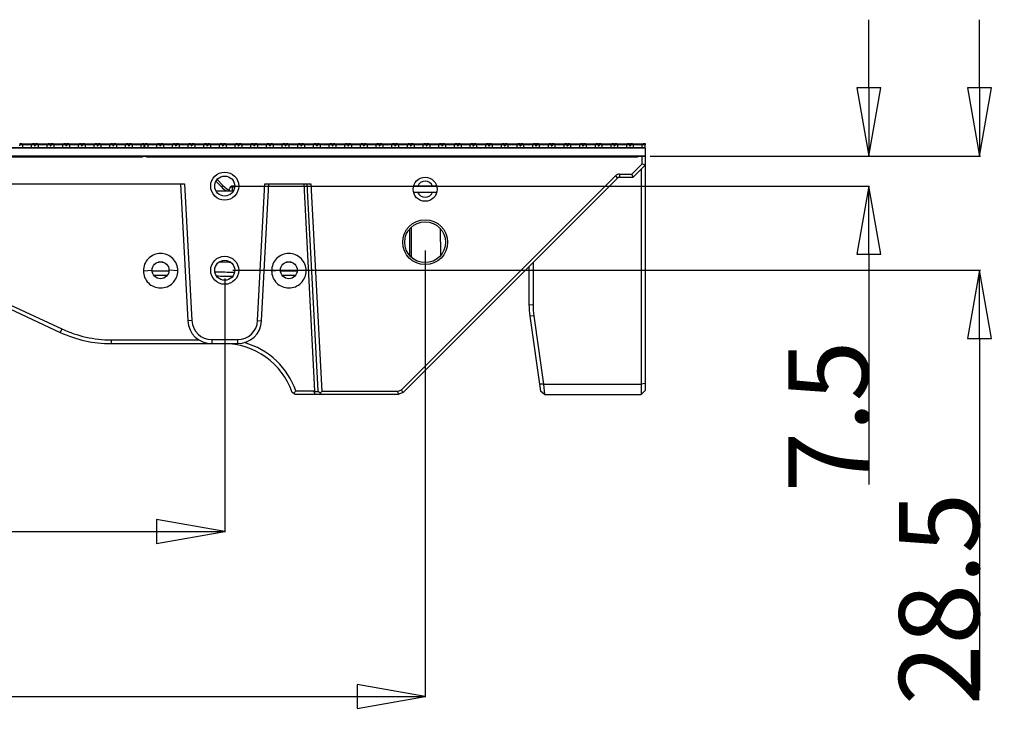
# Model space of a CAD drawing. Units: millimetres. Extents: x 359 to 8079, y 303 to 2679.
# Drawn here: x 1727 to 1972, y 691 to 866 of the extents above; entities that cross this region are included whole.
import ezdxf

# ---------------------------------------------------------------- set-up
doc = ezdxf.new("R2010")
doc.units = ezdxf.units.MM
doc.header["$LTSCALE"] = 0.15
doc.layers.get('Defpoints').update_dxf_attribs({"color": 8})
doc.dimstyles.new('DIMSTYLE_3', dxfattribs={"dimtxt": 20, "dimasz": 17, "dimexe": 0.18, "dimexo": 0.0625, "dimgap": 0.09, "dimtad": 1, "dimdsep": 46, "dimtxsty": 'Standard', "dimblk": 'CLOSED', "dimblk1": 'CLOSED', "dimblk2": 'CLOSED', "dimcen": 0.09, "dimadec": 0, "dimazin": 0, "dimtol": 1, "dimtp": 0.025, "dimtm": 0.025, "dimtfac": 1, "dimtofl": 0, "dimtmove": 0, "dimatfit": 3, "dimldrblk": 'CLOSED', "dimfxl": 0, "dimtolj": 1, "dimarcsym": 0})

# ---------------------------------------------------------------- blocks, each defined once
blk = doc.blocks.new('_CLOSED')
at = {"color": 0, "linetype": 'ByBlock'}
for p, q in [((0, 0), (-1, 0.176)), ((-1, 0.176), (-1, -0.176)), ((-1, -0.176), (0, 0)), ((-1, 0), (0, 0))]:
    blk.add_line(p, q, dxfattribs=at)
blk = doc.blocks.new('*D821')
at = {"color": 0, "lineweight": -2, "transparency": 16777216}
for p, q in [((1437.92, 807.94), (1437.92, 696.49)), ((1827.92, 807.94), (1827.92, 696.49)), ((1454.92, 696.67), (1810.92, 696.67))]:
    blk.add_line(p, q, dxfattribs=at)
at = {"layer": 'Defpoints', "color": 0, "transparency": 16777216}
for p in [(1437.92, 808), (1827.92, 808), (1827.92, 696.67)]:
    blk.add_point(p, dxfattribs=at)
at = {"color": 0, "lineweight": -2, "transparency": 16777216, "xscale": 17, "yscale": 17, "zscale": 17, "rotation": 180}
blk.add_blockref('_CLOSED', (1437.92, 696.67), dxfattribs=at)
at = {"color": 0, "lineweight": -2, "transparency": 16777216, "xscale": 17, "yscale": 17, "zscale": 17}
blk.add_blockref('_CLOSED', (1827.92, 696.67), dxfattribs=at)
at = {"color": 0, "transparency": 16777216, "insert": (1614.56, 716.76), "char_height": 20, "attachment_point": 2}
blk.add_mtext('\\A1;390', dxfattribs=at)
blk = doc.blocks.new('*D822')
at = {"color": 0, "lineweight": -2, "transparency": 16777216}
for p, q in [((1487.92, 800.94), (1487.92, 737.69)), ((1777.92, 800.94), (1777.92, 737.69)), ((1504.92, 737.87), (1760.92, 737.87))]:
    blk.add_line(p, q, dxfattribs=at)
at = {"layer": 'Defpoints', "color": 0, "transparency": 16777216}
for p in [(1487.92, 801), (1777.92, 801), (1777.92, 737.87)]:
    blk.add_point(p, dxfattribs=at)
at = {"color": 0, "lineweight": -2, "transparency": 16777216, "xscale": 17, "yscale": 17, "zscale": 17, "rotation": 180}
blk.add_blockref('_CLOSED', (1487.92, 737.87), dxfattribs=at)
at = {"color": 0, "lineweight": -2, "transparency": 16777216, "xscale": 17, "yscale": 17, "zscale": 17}
blk.add_blockref('_CLOSED', (1777.92, 737.87), dxfattribs=at)
at = {"color": 0, "transparency": 16777216, "insert": (1614.56, 757.96), "char_height": 20, "attachment_point": 2}
blk.add_mtext('\\A1;290', dxfattribs=at)
blk = doc.blocks.new('*D825')
at = {"color": 0, "lineweight": -2, "transparency": 16777216}
for p, q in [((1938.58, 848.5), (1938.58, 865.5)), ((1884.08, 831.5), (1938.76, 831.5)), ((1779.98, 824), (1938.76, 824)), ((1938.58, 807), (1938.58, 749.54))]:
    blk.add_line(p, q, dxfattribs=at)
at = {"layer": 'Defpoints', "color": 0, "transparency": 16777216}
for p in [(1884.02, 831.5), (1779.92, 824), (1938.58, 824)]:
    blk.add_point(p, dxfattribs=at)
at = {"color": 0, "lineweight": -2, "transparency": 16777216, "xscale": 17, "yscale": 17, "zscale": 17}
for p, rotation in [((1938.58, 831.5), 270), ((1938.58, 824), 90)]:
    blk.add_blockref('_CLOSED', p, dxfattribs=dict(at, rotation=rotation))
at = {"color": 0, "transparency": 16777216, "insert": (1918.49, 785.46), "char_height": 20, "attachment_point": 3, "rotation": 90}
blk.add_mtext('\\A1;7.5', dxfattribs=at)
blk = doc.blocks.new('*D826')
at = {"color": 0, "lineweight": -2, "transparency": 16777216}
for p, q in [((1966.24, 848.5), (1966.24, 865.5)), ((1884.08, 831.5), (1966.42, 831.5)), ((1779.98, 803), (1966.42, 803)), ((1966.24, 786), (1966.24, 698.19))]:
    blk.add_line(p, q, dxfattribs=at)
at = {"layer": 'Defpoints', "color": 0, "transparency": 16777216}
for p in [(1884.02, 831.5), (1779.92, 803), (1966.24, 803)]:
    blk.add_point(p, dxfattribs=at)
at = {"color": 0, "lineweight": -2, "transparency": 16777216, "xscale": 17, "yscale": 17, "zscale": 17}
for p, rotation in [((1966.24, 831.5), 270), ((1966.24, 803), 90)]:
    blk.add_blockref('_CLOSED', p, dxfattribs=dict(at, rotation=rotation))
at = {"color": 0, "transparency": 16777216, "insert": (1946.15, 747.52), "char_height": 20, "attachment_point": 3, "rotation": 90}
blk.add_mtext('\\A1;28.5', dxfattribs=at)

msp = doc.modelspace()

# ---------------------------------------------------------------- linework, layer by layer
at = {"color": 3, "linetype": 'Continuous'}
for p, q in [((1757.818, 833.504), (1633.018, 833.504)), ((1726.812, 834.604), (1726.763, 834.044)), ((1730.461, 834.254), (1726.781, 834.254)), ((1726.812, 834.604), (1727.215, 834.604)), ((1730.028, 834.604), (1730.431, 834.604)), ((1730.431, 834.604), (1730.48, 834.044)), ((1730.48, 834.044), (1730.669, 834.044)), ((1730.718, 834.604), (1730.669, 834.044)), ((1734.368, 834.254), (1730.688, 834.254)), ((1730.718, 834.604), (1731.121, 834.604)), ((1733.934, 834.604), (1734.337, 834.604)), ((1734.337, 834.604), (1734.386, 834.044)), ((1734.386, 834.044), (1734.575, 834.044)), ((1734.624, 834.604), (1734.575, 834.044)), ((1738.274, 834.254), (1734.594, 834.254)), ((1734.624, 834.604), (1735.028, 834.604)), ((1737.84, 834.604), (1738.243, 834.604)), ((1738.243, 834.604), (1738.292, 834.044)), ((1738.292, 834.044), (1738.482, 834.044)), ((1738.531, 834.604), (1738.482, 834.044)), ((1742.18, 834.254), (1738.5, 834.254)), ((1738.531, 834.604), (1738.934, 834.604)), ((1741.746, 834.604), (1742.149, 834.604)), ((1742.149, 834.604), (1742.198, 834.044)), ((1742.198, 834.044), (1742.388, 834.044)), ((1742.437, 834.604), (1742.388, 834.044)), ((1746.086, 834.254), (1742.406, 834.254)), ((1742.437, 834.604), (1742.84, 834.604)), ((1745.652, 834.604), (1746.056, 834.604)), ((1746.056, 834.604), (1746.105, 834.044)), ((1746.105, 834.044), (1746.294, 834.044)), ((1746.343, 834.604), (1746.294, 834.044)), ((1749.992, 834.254), (1746.312, 834.254)), ((1746.343, 834.604), (1746.746, 834.604)), ((1749.559, 834.604), (1749.962, 834.604)), ((1749.962, 834.604), (1750.011, 834.044)), ((1750.011, 834.044), (1750.2, 834.044)), ((1750.249, 834.604), (1750.2, 834.044)), ((1753.899, 834.254), (1750.219, 834.254)), ((1750.249, 834.604), (1750.652, 834.604)), ((1753.465, 834.604), (1753.868, 834.604)), ((1753.868, 834.604), (1753.917, 834.044)), ((1753.917, 834.044), (1754.106, 834.044)), ((1754.155, 834.604), (1754.106, 834.044)), ((1757.818, 834.254), (1754.125, 834.254)), ((1754.155, 834.604), (1754.559, 834.604)), ((1757.371, 834.604), (1757.774, 834.604)), ((1757.774, 834.604), (1757.818, 834.254)), ((1757.818, 833.504), (1757.818, 834.254)), ((1758.018, 834.254), (1758.063, 834.604)), ((1758.018, 833.504), (1758.018, 834.254)), ((1761.713, 834.254), (1758.018, 834.254)), ((1882.818, 833.504), (1758.018, 833.504)), ((1758.063, 834.604), (1758.466, 834.604)), ((1761.279, 834.604), (1761.682, 834.604)), ((1761.682, 834.604), (1761.731, 834.044)), ((1761.731, 834.044), (1761.92, 834.044)), ((1761.969, 834.604), (1761.92, 834.044)), ((1765.619, 834.254), (1761.939, 834.254)), ((1761.969, 834.604), (1762.373, 834.604)), ((1765.185, 834.604), (1765.588, 834.604)), ((1765.588, 834.604), (1765.637, 834.044)), ((1765.637, 834.044), (1765.827, 834.044)), ((1765.876, 834.604), (1765.827, 834.044)), ((1769.525, 834.254), (1765.845, 834.254)), ((1765.876, 834.604), (1766.279, 834.604)), ((1769.091, 834.604), (1769.494, 834.604)), ((1769.494, 834.604), (1769.543, 834.044)), ((1769.543, 834.044), (1769.733, 834.044)), ((1769.782, 834.604), (1769.733, 834.044)), ((1773.431, 834.254), (1769.751, 834.254)), ((1769.782, 834.604), (1770.185, 834.604)), ((1772.997, 834.604), (1773.401, 834.604)), ((1773.401, 834.604), (1773.45, 834.044)), ((1773.45, 834.044), (1773.639, 834.044)), ((1773.688, 834.604), (1773.639, 834.044)), ((1777.337, 834.254), (1773.657, 834.254)), ((1773.688, 834.604), (1774.091, 834.604)), ((1776.904, 834.604), (1777.307, 834.604)), ((1777.307, 834.604), (1777.356, 834.044)), ((1777.356, 834.044), (1777.545, 834.044)), ((1777.594, 834.604), (1777.545, 834.044)), ((1781.244, 834.254), (1777.564, 834.254)), ((1777.594, 834.604), (1777.997, 834.604)), ((1780.81, 834.604), (1781.213, 834.604)), ((1781.213, 834.604), (1781.262, 834.044)), ((1781.262, 834.044), (1781.451, 834.044)), ((1781.5, 834.604), (1781.451, 834.044)), ((1785.15, 834.254), (1781.47, 834.254)), ((1781.5, 834.604), (1781.904, 834.604)), ((1784.716, 834.604), (1785.119, 834.604)), ((1785.119, 834.604), (1785.168, 834.044)), ((1785.168, 834.044), (1785.358, 834.044)), ((1785.407, 834.604), (1785.358, 834.044)), ((1789.056, 834.254), (1785.376, 834.254)), ((1785.407, 834.604), (1785.81, 834.604)), ((1788.622, 834.604), (1789.025, 834.604)), ((1789.025, 834.604), (1789.074, 834.044)), ((1789.074, 834.044), (1789.264, 834.044)), ((1789.313, 834.604), (1789.264, 834.044)), ((1792.962, 834.254), (1789.282, 834.254)), ((1789.313, 834.604), (1789.716, 834.604)), ((1792.528, 834.604), (1792.932, 834.604)), ((1792.932, 834.604), (1792.981, 834.044)), ((1792.981, 834.044), (1793.17, 834.044)), ((1793.219, 834.604), (1793.17, 834.044)), ((1796.868, 834.254), (1793.188, 834.254)), ((1793.219, 834.604), (1793.622, 834.604)), ((1796.435, 834.604), (1796.838, 834.604)), ((1796.838, 834.604), (1796.887, 834.044)), ((1796.887, 834.044), (1797.076, 834.044)), ((1797.125, 834.604), (1797.076, 834.044)), ((1800.775, 834.254), (1797.095, 834.254)), ((1797.125, 834.604), (1797.528, 834.604)), ((1800.341, 834.604), (1800.744, 834.604)), ((1800.744, 834.604), (1800.793, 834.044)), ((1800.793, 834.044), (1800.982, 834.044)), ((1801.031, 834.604), (1800.982, 834.044)), ((1804.681, 834.254), (1801.001, 834.254)), ((1801.031, 834.604), (1801.435, 834.604)), ((1804.247, 834.604), (1804.65, 834.604)), ((1804.65, 834.604), (1804.699, 834.044)), ((1804.699, 834.044), (1804.889, 834.044)), ((1804.938, 834.604), (1804.889, 834.044)), ((1808.587, 834.254), (1804.907, 834.254)), ((1804.938, 834.604), (1805.341, 834.604)), ((1808.153, 834.604), (1808.556, 834.604)), ((1808.556, 834.604), (1808.605, 834.044)), ((1808.605, 834.044), (1808.795, 834.044)), ((1808.844, 834.604), (1808.795, 834.044)), ((1812.493, 834.254), (1808.813, 834.254)), ((1808.844, 834.604), (1809.247, 834.604)), ((1812.059, 834.604), (1812.463, 834.604)), ((1812.463, 834.604), (1812.512, 834.044)), ((1812.512, 834.044), (1812.701, 834.044)), ((1812.75, 834.604), (1812.701, 834.044)), ((1816.399, 834.254), (1812.719, 834.254)), ((1812.75, 834.604), (1813.153, 834.604)), ((1815.966, 834.604), (1816.369, 834.604)), ((1816.369, 834.604), (1816.418, 834.044)), ((1816.418, 834.044), (1816.607, 834.044)), ((1816.656, 834.604), (1816.607, 834.044)), ((1820.306, 834.254), (1816.626, 834.254)), ((1816.656, 834.604), (1817.059, 834.604)), ((1819.872, 834.604), (1820.275, 834.604)), ((1820.275, 834.604), (1820.324, 834.044)), ((1820.324, 834.044), (1820.513, 834.044)), ((1820.562, 834.604), (1820.513, 834.044)), ((1824.212, 834.254), (1820.532, 834.254)), ((1820.562, 834.604), (1820.966, 834.604)), ((1823.778, 834.604), (1824.181, 834.604)), ((1824.181, 834.604), (1824.23, 834.044)), ((1824.23, 834.044), (1824.42, 834.044)), ((1824.469, 834.604), (1824.42, 834.044)), ((1828.118, 834.254), (1824.438, 834.254)), ((1824.469, 834.604), (1824.872, 834.604)), ((1827.684, 834.604), (1828.087, 834.604)), ((1828.087, 834.604), (1828.136, 834.044)), ((1828.136, 834.044), (1828.326, 834.044)), ((1828.375, 834.604), (1828.326, 834.044)), ((1832.024, 834.254), (1828.344, 834.254)), ((1828.375, 834.604), (1828.778, 834.604)), ((1831.59, 834.604), (1831.994, 834.604)), ((1831.994, 834.604), (1832.043, 834.044)), ((1832.043, 834.044), (1832.232, 834.044)), ((1832.281, 834.604), (1832.232, 834.044)), ((1835.93, 834.254), (1832.25, 834.254)), ((1832.281, 834.604), (1832.684, 834.604)), ((1835.497, 834.604), (1835.9, 834.604)), ((1835.9, 834.604), (1835.949, 834.044)), ((1835.949, 834.044), (1836.138, 834.044)), ((1836.187, 834.604), (1836.138, 834.044)), ((1839.837, 834.254), (1836.157, 834.254)), ((1836.187, 834.604), (1836.59, 834.604)), ((1839.403, 834.604), (1839.806, 834.604)), ((1839.806, 834.604), (1839.855, 834.044)), ((1839.855, 834.044), (1840.044, 834.044)), ((1840.093, 834.604), (1840.044, 834.044)), ((1843.743, 834.254), (1840.063, 834.254)), ((1840.093, 834.604), (1840.497, 834.604)), ((1843.309, 834.604), (1843.712, 834.604)), ((1843.712, 834.604), (1843.761, 834.044)), ((1843.761, 834.044), (1843.951, 834.044)), ((1844, 834.604), (1843.951, 834.044)), ((1847.649, 834.254), (1843.969, 834.254)), ((1844, 834.604), (1844.403, 834.604)), ((1847.215, 834.604), (1847.618, 834.604)), ((1847.618, 834.604), (1847.667, 834.044)), ((1847.667, 834.044), (1847.857, 834.044)), ((1847.906, 834.604), (1847.857, 834.044)), ((1851.555, 834.254), (1847.875, 834.254)), ((1847.906, 834.604), (1848.309, 834.604)), ((1851.121, 834.604), (1851.525, 834.604)), ((1851.525, 834.604), (1851.574, 834.044)), ((1851.574, 834.044), (1851.763, 834.044)), ((1851.812, 834.604), (1851.763, 834.044)), ((1855.461, 834.254), (1851.781, 834.254)), ((1851.812, 834.604), (1852.215, 834.604)), ((1855.028, 834.604), (1855.431, 834.604)), ((1855.431, 834.604), (1855.48, 834.044)), ((1855.48, 834.044), (1855.669, 834.044)), ((1855.718, 834.604), (1855.669, 834.044)), ((1859.368, 834.254), (1855.688, 834.254)), ((1855.718, 834.604), (1856.121, 834.604)), ((1858.934, 834.604), (1859.337, 834.604)), ((1859.337, 834.604), (1859.386, 834.044)), ((1859.386, 834.044), (1859.575, 834.044)), ((1859.624, 834.604), (1859.575, 834.044)), ((1863.274, 834.254), (1859.594, 834.254)), ((1859.624, 834.604), (1860.028, 834.604)), ((1862.84, 834.604), (1863.243, 834.604)), ((1863.243, 834.604), (1863.292, 834.044)), ((1863.292, 834.044), (1863.482, 834.044)), ((1863.531, 834.604), (1863.482, 834.044)), ((1867.18, 834.254), (1863.5, 834.254)), ((1863.531, 834.604), (1863.934, 834.604)), ((1866.746, 834.604), (1867.149, 834.604)), ((1867.149, 834.604), (1867.198, 834.044)), ((1867.198, 834.044), (1867.388, 834.044)), ((1867.437, 834.604), (1867.388, 834.044)), ((1871.086, 834.254), (1867.406, 834.254)), ((1867.437, 834.604), (1867.84, 834.604)), ((1870.652, 834.604), (1871.056, 834.604)), ((1871.056, 834.604), (1871.105, 834.044)), ((1871.105, 834.044), (1871.294, 834.044)), ((1871.343, 834.604), (1871.294, 834.044)), ((1874.992, 834.254), (1871.312, 834.254)), ((1871.343, 834.604), (1871.746, 834.604)), ((1874.559, 834.604), (1874.962, 834.604)), ((1874.962, 834.604), (1875.011, 834.044)), ((1875.011, 834.044), (1875.2, 834.044)), ((1875.249, 834.604), (1875.2, 834.044)), ((1878.899, 834.254), (1875.219, 834.254)), ((1875.249, 834.604), (1875.652, 834.604)), ((1878.465, 834.604), (1878.868, 834.604)), ((1878.868, 834.604), (1878.917, 834.044)), ((1878.917, 834.044), (1879.106, 834.044)), ((1879.155, 834.604), (1879.106, 834.044)), ((1882.818, 834.254), (1879.125, 834.254)), ((1879.155, 834.604), (1879.559, 834.604)), ((1882.371, 834.604), (1882.774, 834.604)), ((1882.774, 834.604), (1882.818, 834.254)), ((1882.818, 833.504), (1882.818, 834.254))]:
    msp.add_line(p, q, dxfattribs=at)
at = {"color": 4, "linetype": 'Continuous'}
for p, q in [((1757.418, 831.204), (1634.418, 831.204)), ((1756.918, 831.504), (1756.918, 831.204)), ((1756.918, 831.504), (1758.918, 831.504)), ((1757.418, 831.504), (1757.418, 831.204)), ((1758.418, 831.504), (1758.418, 831.204)), ((1880.918, 831.204), (1758.418, 831.204)), ((1758.918, 831.504), (1758.918, 831.204)), ((1790.121, 831.504), (1792.121, 831.504)), ((1790.121, 831.504), (1790.121, 831.204)), ((1790.59, 831.504), (1790.59, 831.204)), ((1791.652, 831.504), (1791.652, 831.204)), ((1792.121, 831.504), (1792.121, 831.204)), ((1831.449, 831.504), (1832.965, 831.504)), ((1831.449, 831.204), (1831.449, 831.504)), ((1831.466, 831.204), (1831.466, 831.504)), ((1831.965, 831.504), (1831.965, 831.204)), ((1832.466, 831.504), (1832.466, 831.204)), ((1832.966, 831.504), (1832.966, 831.204)), ((1838.949, 831.504), (1840.949, 831.504)), ((1838.949, 831.504), (1838.949, 831.204)), ((1839.418, 831.504), (1839.418, 831.204)), ((1840.48, 831.504), (1840.48, 831.204)), ((1840.949, 831.504), (1840.949, 831.204)), ((1846.932, 831.504), (1846.932, 831.204)), ((1846.933, 831.504), (1848.449, 831.504)), ((1847.432, 831.504), (1847.432, 831.204)), ((1847.934, 831.504), (1847.934, 831.204)), ((1848.433, 831.504), (1848.433, 831.204)), ((1848.449, 831.204), (1848.449, 831.504)), ((1865.918, 831.504), (1867.918, 831.504)), ((1865.918, 831.504), (1865.918, 831.204)), ((1866.387, 831.504), (1866.387, 831.204)), ((1867.449, 831.504), (1867.449, 831.204)), ((1867.918, 831.504), (1867.918, 831.204)), ((1880.918, 831.504), (1882.818, 831.504)), ((1880.918, 831.504), (1880.918, 831.204)), ((1882.018, 829.535), (1882.018, 831.504)), ((1882.818, 831.504), (1882.818, 773.004)), ((1879.487, 827.004), (1882.018, 829.535)), ((1879.818, 826.204), (1882.818, 829.204)), ((1881.818, 828.204), (1881.818, 772.004)), ((1882.818, 829.204), (1882.018, 829.535)), ((1777.489, 824.133), (1776.007, 825.615)), ((1822.019, 773.204), (1875.379, 826.564)), ((1875.945, 825.999), (1822.437, 772.491)), ((1875.379, 826.564), (1875.945, 825.999)), ((1876.44, 827.004), (1876.44, 826.204)), ((1876.44, 827.004), (1879.487, 827.004)), ((1876.44, 826.204), (1879.818, 826.204)), ((1879.818, 826.204), (1879.487, 827.004)), ((1645.417, 824.604), (1767.919, 824.604)), ((1766.918, 824.604), (1768.711, 790.39)), ((1767.919, 824.604), (1769.71, 790.442)), ((1777.135, 823.779), (1775.72, 825.194)), ((1777.135, 823.779), (1777.489, 824.133)), ((1779.272, 823.714), (1779.211, 823.61)), ((1780.399, 823.704), (1779.433, 823.704)), ((1780.418, 824.004), (1779.73, 824.004)), ((1779.871, 822.804), (1779.871, 823.704)), ((1786.126, 790.442), (1787.917, 824.604)), ((1787.125, 790.39), (1788.918, 824.604)), ((1787.917, 824.604), (1799.419, 824.604)), ((1797.617, 824.604), (1800.324, 772.951)), ((1798.418, 824.604), (1801.125, 772.951)), ((1799.419, 824.604), (1802.134, 772.804)), ((1830.823, 823.954), (1825.013, 823.954)), ((1775.726, 822.804), (1780.11, 822.804)), ((1825.001, 822.504), (1830.835, 822.504)), ((1824.076, 806.667), (1824.076, 813.341)), ((1824.418, 813.703), (1824.418, 806.304)), ((1831.84, 806.757), (1831.744, 813.359)), ((1762.551, 805.004), (1761.287, 805.004)), ((1779.417, 805.004), (1776.419, 805.004)), ((1794.551, 805.004), (1793.287, 805.004)), ((1853.818, 803.871), (1853.818, 794.425)), ((1854.837, 804.89), (1854.837, 794.292)), ((1757.618, 802.889), (1759.818, 803.004)), ((1764.006, 802.796), (1759.83, 802.796)), ((1763.58, 801.726), (1760.256, 801.726)), ((1766.217, 802.889), (1764.018, 803.004)), ((1789.618, 802.889), (1791.818, 803.004)), ((1796.006, 802.796), (1791.83, 802.796)), ((1795.58, 801.727), (1792.256, 801.726)), ((1798.217, 802.889), (1796.018, 803.004)), ((1724.284, 793.393), (1736.89, 787.514)), ((1724.706, 794.247), (1737.313, 788.368)), ((1854.837, 794.292), (1853.818, 794.425)), ((1855.027, 791.608), (1854.019, 791.597)), ((1854.019, 791.597), (1856.693, 772.878)), ((1855.027, 791.608), (1857.455, 774.612)), ((1769.71, 790.442), (1768.711, 790.39)), ((1786.126, 790.442), (1787.125, 790.39)), ((1737.313, 788.368), (1736.89, 787.514)), ((1749.569, 785.651), (1749.569, 784.704)), ((1749.569, 785.651), (1771.466, 785.651)), ((1749.569, 784.704), (1781.133, 784.704)), ((1774.703, 785.704), (1774.703, 784.704)), ((1774.703, 785.704), (1781.133, 785.704)), ((1781.133, 785.704), (1781.133, 784.704)), ((1857.455, 774.612), (1856.447, 774.601)), ((1857.455, 774.612), (1881.818, 774.612)), ((1857.455, 774.612), (1857.701, 772.004)), ((1882.818, 774.743), (1881.818, 774.612)), ((1795.143, 772.258), (1794.742, 772.544)), ((1795.499, 772.004), (1795.143, 772.258)), ((1821.15, 772.004), (1795.499, 772.004)), ((1795.641, 772.951), (1800.324, 772.951)), ((1800.324, 772.951), (1800.182, 772.802)), ((1800.556, 772.004), (1800.182, 772.802)), ((1800.182, 772.802), (1801.283, 772.802)), ((1801.73, 772.378), (1801.125, 772.951)), ((1802.134, 772.804), (1801.73, 772.378)), ((1801.73, 772.378), (1802.124, 772.004)), ((1821.053, 772.804), (1802.134, 772.804)), ((1821.053, 772.804), (1822.019, 773.204)), ((1821.35, 772.087), (1821.053, 772.804)), ((1821.15, 772.004), (1821.35, 772.087)), ((1822.316, 772.487), (1821.35, 772.087)), ((1822.316, 772.487), (1822.019, 773.204)), ((1822.316, 772.487), (1822.516, 772.569)), ((1822.421, 772.53), (1822.437, 772.491)), ((1857.701, 772.004), (1856.693, 772.878)), ((1857.701, 772.004), (1881.818, 772.004)), ((1882.818, 773.004), (1881.818, 772.004))]:
    msp.add_line(p, q, dxfattribs=at)
at = {"color": 6}
msp.add_lwpolyline([(1633.018, 833.504), (1882.818, 833.504), (1882.818, 831.504), (1633.018, 831.504)], close=True, dxfattribs=at)
at = {"color": 1}
for points in [[(1727.571, 834.504), (1729.671, 834.504), (1729.671, 833.504), (1727.571, 833.504)], [(1731.477, 834.504), (1733.577, 834.504), (1733.577, 833.504), (1731.477, 833.504)], [(1735.384, 834.504), (1737.484, 834.504), (1737.484, 833.504), (1735.384, 833.504)], [(1739.29, 834.504), (1741.39, 834.504), (1741.39, 833.504), (1739.29, 833.504)], [(1743.196, 834.504), (1745.296, 834.504), (1745.296, 833.504), (1743.196, 833.504)], [(1747.102, 834.504), (1749.202, 834.504), (1749.202, 833.504), (1747.102, 833.504)], [(1751.009, 834.504), (1753.109, 834.504), (1753.109, 833.504), (1751.009, 833.504)], [(1754.915, 834.504), (1757.015, 834.504), (1757.015, 833.504), (1754.915, 833.504)], [(1758.821, 834.504), (1760.921, 834.504), (1760.921, 833.504), (1758.821, 833.504)], [(1762.727, 834.504), (1764.827, 834.504), (1764.827, 833.504), (1762.727, 833.504)], [(1766.634, 834.504), (1768.734, 834.504), (1768.734, 833.504), (1766.634, 833.504)], [(1770.54, 834.504), (1772.64, 834.504), (1772.64, 833.504), (1770.54, 833.504)], [(1774.446, 834.504), (1776.546, 834.504), (1776.546, 833.504), (1774.446, 833.504)], [(1778.352, 834.504), (1780.452, 834.504), (1780.452, 833.504), (1778.352, 833.504)], [(1782.259, 834.504), (1784.359, 834.504), (1784.359, 833.504), (1782.259, 833.504)], [(1786.165, 834.504), (1788.265, 834.504), (1788.265, 833.504), (1786.165, 833.504)], [(1790.071, 834.504), (1792.171, 834.504), (1792.171, 833.504), (1790.071, 833.504)], [(1793.977, 834.504), (1796.077, 834.504), (1796.077, 833.504), (1793.977, 833.504)], [(1797.884, 834.504), (1799.984, 834.504), (1799.984, 833.504), (1797.884, 833.504)], [(1801.79, 834.504), (1803.89, 834.504), (1803.89, 833.504), (1801.79, 833.504)], [(1805.696, 834.504), (1807.796, 834.504), (1807.796, 833.504), (1805.696, 833.504)], [(1809.602, 834.504), (1811.702, 834.504), (1811.702, 833.504), (1809.602, 833.504)], [(1813.509, 834.504), (1815.609, 834.504), (1815.609, 833.504), (1813.509, 833.504)], [(1817.415, 834.504), (1819.515, 834.504), (1819.515, 833.504), (1817.415, 833.504)], [(1821.321, 834.504), (1823.421, 834.504), (1823.421, 833.504), (1821.321, 833.504)], [(1825.227, 834.504), (1827.327, 834.504), (1827.327, 833.504), (1825.227, 833.504)], [(1829.134, 834.504), (1831.234, 834.504), (1831.234, 833.504), (1829.134, 833.504)], [(1833.04, 834.504), (1835.14, 834.504), (1835.14, 833.504), (1833.04, 833.504)], [(1836.946, 834.504), (1839.046, 834.504), (1839.046, 833.504), (1836.946, 833.504)], [(1840.852, 834.504), (1842.952, 834.504), (1842.952, 833.504), (1840.852, 833.504)], [(1844.759, 834.504), (1846.859, 834.504), (1846.859, 833.504), (1844.759, 833.504)], [(1848.665, 834.504), (1850.765, 834.504), (1850.765, 833.504), (1848.665, 833.504)], [(1852.571, 834.504), (1854.671, 834.504), (1854.671, 833.504), (1852.571, 833.504)], [(1856.477, 834.504), (1858.577, 834.504), (1858.577, 833.504), (1856.477, 833.504)], [(1860.384, 834.504), (1862.484, 834.504), (1862.484, 833.504), (1860.384, 833.504)], [(1864.29, 834.504), (1866.39, 834.504), (1866.39, 833.504), (1864.29, 833.504)], [(1868.196, 834.504), (1870.296, 834.504), (1870.296, 833.504), (1868.196, 833.504)], [(1872.102, 834.504), (1874.202, 834.504), (1874.202, 833.504), (1872.102, 833.504)], [(1876.009, 834.504), (1878.109, 834.504), (1878.109, 833.504), (1876.009, 833.504)], [(1879.915, 834.504), (1882.015, 834.504), (1882.015, 833.504), (1879.915, 833.504)]]:
    msp.add_lwpolyline(points, close=True, dxfattribs=at)
at = {"color": 4, "linetype": 'Continuous'}
for centre, radius in [((1777.918, 824.004), 3.5), ((1777.918, 824.004), 2.5), ((1827.918, 823.204), 3), ((1827.918, 810.004), 5.6), ((1827.918, 810.004), 5.1), ((1777.918, 803.004), 3.5), ((1761.918, 803.004), 2.1), ((1777.918, 803.004), 2.5), ((1793.918, 803.004), 2.1)]:
    msp.add_circle(centre, radius, dxfattribs=at)
at = {"color": 3, "linetype": 'Continuous'}
for centre in [(1728.621, 837.75), (1732.528, 837.75), (1736.434, 837.75), (1740.34, 837.75), (1744.246, 837.75), (1748.152, 837.75), (1752.059, 837.75), (1755.965, 837.75), (1759.873, 837.75), (1763.779, 837.75), (1767.685, 837.75), (1771.591, 837.75), (1775.497, 837.75), (1779.404, 837.75), (1783.31, 837.75), (1787.216, 837.75), (1791.122, 837.75), (1795.028, 837.75), (1798.935, 837.75), (1802.841, 837.75), (1806.747, 837.75), (1810.653, 837.75), (1814.559, 837.75), (1818.466, 837.75), (1822.372, 837.75), (1826.278, 837.75), (1830.184, 837.75), (1834.09, 837.75), (1837.997, 837.75), (1841.903, 837.75), (1845.809, 837.75), (1849.715, 837.75), (1853.621, 837.75), (1857.528, 837.75), (1861.434, 837.75), (1865.34, 837.75), (1869.246, 837.75), (1873.152, 837.75), (1877.059, 837.75), (1880.965, 837.75)]:
    msp.add_arc(centre, 3.446, 245.91462, 294.08538, dxfattribs=at)
at = {"color": 4, "linetype": 'Continuous'}
for centre, radius, start, end in [((1876.44, 825.504), 1.5, 90, 135), ((1876.44, 825.504), 0.7, 90, 135), ((1784.56, 831.204), 10.5, 225, 233.18585), ((1784.56, 831.204), 10, 225, 235.96652), ((1827.918, 823.204), 2, 22.02504, 157.97562), ((1827.918, 823.204), 2, 200.48802, 339.51259), ((1782.25, 1000.492), 197.956, 268.02969, 269.45818), ((1781.803, 1026.607), 225.089, 268.48525, 269.52469), ((1873.818, 794.425), 20, 180, 188.1301), ((1873.796, 794.29), 18.959, 179.99245, 188.13214), ((1774.703, 790.704), 6, 183, 270), ((1774.703, 790.704), 5, 183, 270), ((1781.133, 790.704), 5, 270, 357), ((1781.133, 790.704), 6, 270, 357), ((1749.569, 814.704), 30, 245, 270), ((1749.564, 814.632), 28.981, 244.99156, 270.00844), ((1777.716, 766.704), 18, 18.93335, 89.95437), ((1777.719, 766.657), 18.994, 46.25567, 74.38131), ((1777.719, 766.653), 18.997, 19.36279, 46.26364), ((1743.515, 809.876), 63.879, 323.92139, 324.68727)]:
    msp.add_arc(centre, radius, start, end, dxfattribs=at)
for points, knots in [([(1779.044, 823.193), (1779.034, 823.164), (1778.994, 823.035), (1778.96, 822.904), (1778.936, 822.804)], [0, 0, 0, 0, 0.2336003, 1, 1, 1, 1]), ([(1779.433, 823.704), (1779.321, 823.704), (1779.17, 823.477), (1779.049, 823.172), (1778.982, 822.939), (1778.949, 822.808)], [0, 0, 0, 0, 0.3227636, 0.6145246, 1, 1, 1, 1]), ([(1779.211, 823.61), (1779.196, 823.579), (1779.13, 823.445), (1779.079, 823.304), (1779.044, 823.193)], [0, 0, 0, 0, 0.2280852, 1, 1, 1, 1]), ([(1779.73, 824.004), (1779.631, 824.004), (1779.443, 823.932), (1779.319, 823.787), (1779.272, 823.714)], [0, 0, 0, 0, 0.530715, 1, 1, 1, 1]), ([(1779.433, 823.704), (1779.433, 823.78), (1779.496, 823.939), (1779.654, 824.004), (1779.73, 824.004)], [0, 0, 0, 0, 0.5017293, 1, 1, 1, 1]), ([(1766.218, 802.889), (1766.217, 803.448), (1765.994, 804.578), (1765.038, 806.008), (1763.607, 806.964), (1761.918, 807.3), (1760.229, 806.966), (1758.799, 806.007), (1757.843, 804.578), (1757.618, 803.448), (1757.618, 802.889)], [0, 0, 0, 0, 0.1249725, 0.249957, 0.374972, 0.4999851, 0.6250306, 0.7500649, 0.8750596, 1, 1, 1, 1]), ([(1798.218, 802.889), (1798.217, 803.448), (1797.994, 804.578), (1797.038, 806.008), (1795.607, 806.964), (1793.918, 807.3), (1792.229, 806.966), (1790.799, 806.007), (1789.843, 804.578), (1789.618, 803.448), (1789.618, 802.889)], [0, 0, 0, 0, 0.1249725, 0.249957, 0.374972, 0.4999851, 0.6250306, 0.7500649, 0.8750596, 1, 1, 1, 1]), ([(1757.618, 802.889), (1757.619, 802.329), (1757.842, 801.199), (1758.798, 799.77), (1760.229, 798.813), (1761.917, 798.477), (1763.607, 798.811), (1765.037, 799.771), (1765.993, 801.199), (1766.218, 802.33), (1766.218, 802.889)], [0, 0, 0, 0, 0.1249725, 0.249957, 0.374972, 0.4999851, 0.6250306, 0.7500649, 0.8750596, 1, 1, 1, 1]), ([(1789.618, 802.889), (1789.619, 802.329), (1789.842, 801.199), (1790.798, 799.77), (1792.229, 798.813), (1793.917, 798.477), (1795.607, 798.811), (1797.037, 799.771), (1797.993, 801.199), (1798.218, 802.33), (1798.218, 802.889)], [0, 0, 0, 0, 0.1249725, 0.249957, 0.374972, 0.4999851, 0.6250306, 0.7500649, 0.8750596, 1, 1, 1, 1])]:
    msp.add_open_spline(points, degree=3, knots=knots, dxfattribs=at)
for points in [[(1779.871, 823.704), (1779.871, 823.803), (1779.933, 823.913), (1780.019, 823.964)], [(1780.019, 823.964), (1780.064, 823.989), (1780.117, 824.004), (1780.168, 824.004)], [(1779.004, 805.004), (1779.119, 805.004), (1779.234, 805.022), (1779.344, 805.055)]]:
    msp.add_open_spline(points, degree=3, dxfattribs=at)

# ---------------------------------------------------------------- dimensions: what is measured, and where the dimension line sits
at = {"color": 3}
for base, p2, text, picture, middle in [((1938.581, 824.004), (1779.918, 824.004), '7.5', '*D825', (1938.581, 767.544)), ((1966.241, 803.004), (1779.918, 803.004), '28.5', '*D826', (1966.241, 722.897))]:
    dim = msp.add_linear_dim(base=base, p1=(1884.018, 831.504), p2=p2, angle=270, text=text, dimstyle='DIMSTYLE_3', dxfattribs=at)
    dim.commit()
    dim.dimension.update_dxf_attribs({"geometry": picture, "text_midpoint": middle, "dimtype": 160})
for base, p1, p2, text, picture, middle in [((1827.918, 696.667), (1437.918, 808.004), (1827.918, 808.004), '390', '*D821', (1614.559, 696.667)), ((1777.918, 737.875), (1487.918, 801.004), (1777.918, 801.004), '290', '*D822', (1614.559, 737.875))]:
    dim = msp.add_linear_dim(base=base, p1=p1, p2=p2, text=text, dimstyle='DIMSTYLE_3', dxfattribs=at)
    dim.commit()
    dim.dimension.update_dxf_attribs({"geometry": picture, "text_midpoint": middle, "dimtype": 160})

doc.saveas('drawing.dxf')
